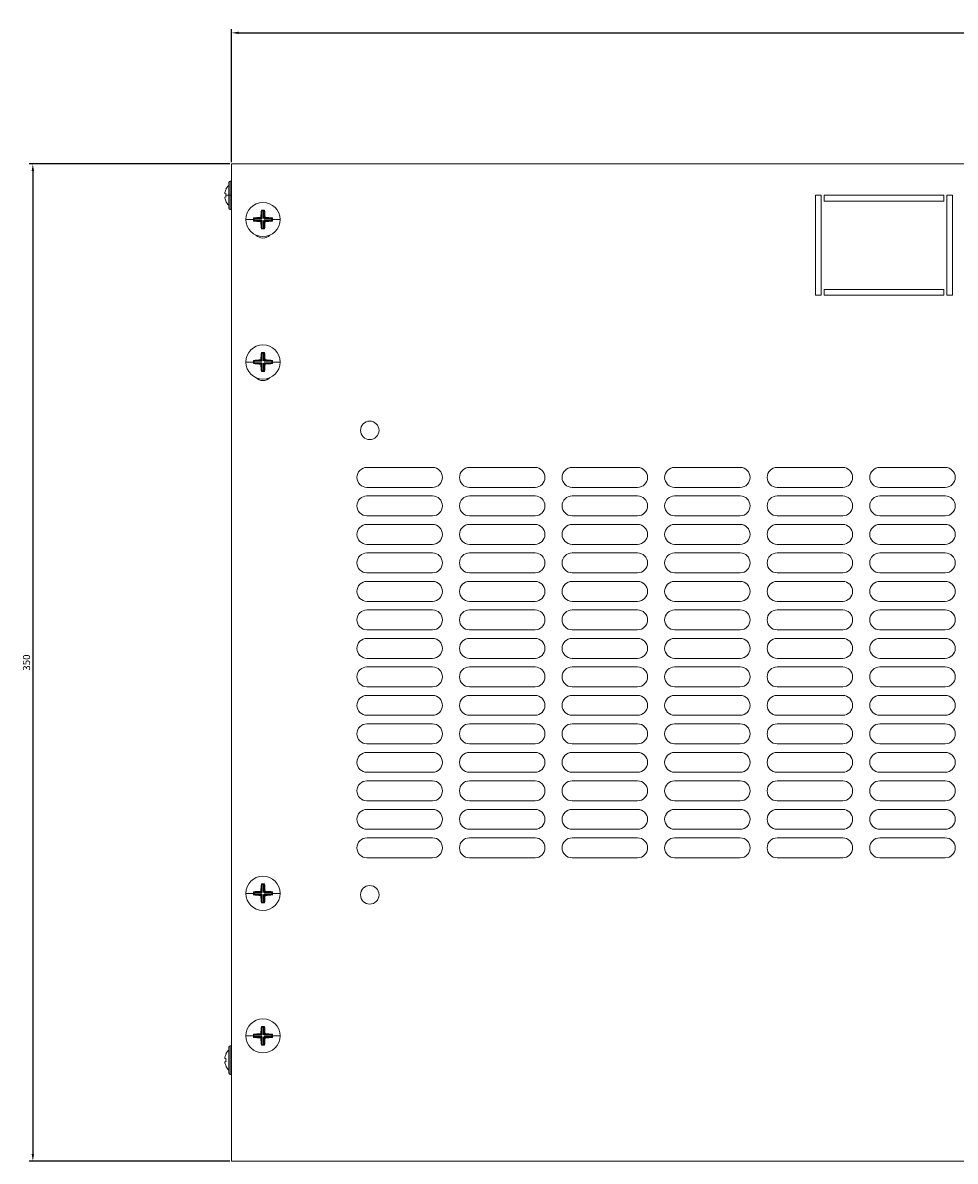
# Model space of a CAD drawing. Units: millimetres. Extents: x -350 to 823, y -843 to 292.
# Drawn here: x -350 to -23, y -843 to -444 of the extents above; entities that cross this region are included whole.
import ezdxf

# ---------------------------------------------------------------- set-up
doc = ezdxf.new("R2010")
doc.units = ezdxf.units.MM
doc.styles.get("Standard").update_dxf_attribs({"font": 'arial.ttf'})
doc.dimstyles.new('ISO-25', dxfattribs={"dimtxt": 2.5, "dimasz": 2.5, "dimexe": 1.25, "dimexo": 0.625, "dimtad": 1, "dimtxsty": 'Standard', "dimcen": 2.5, "dimadec": 0, "dimazin": 0, "dimtfac": 1, "dimtmove": 0, "dimatfit": 3, "dimfxl": 1, "dimarcsym": 0})

# ---------------------------------------------------------------- blocks, each defined once
blk = doc.blocks.new('A$C5d89093a')
at = {"color": 0, "linetype": 'Continuous', "lineweight": 0}
for p, q in [((-1611.24, 294), (-1611.24, 644)), ((-1611.24, 644), (-1061.24, 644)), ((-1612.24, 637.5), (-1612.24, 633)), ((-1611.74, 633), (-1611.74, 638)), ((-1611.74, 638), (-1611.24, 638)), ((-1613.6, 633.59), (-1613.19, 633.52)), ((-1613.19, 632.49), (-1613.6, 632.41)), ((-1613.22, 635.18), (-1613.19, 635.17)), ((-1612.24, 633), (-1613.22, 633)), ((-1611.74, 633), (-1612.24, 633)), ((-1612.24, 633), (-1612.24, 628.5)), ((-1611.74, 633), (-1611.24, 633)), ((-1611.74, 628), (-1611.74, 633)), ((-1406.24, 633), (-1404.24, 633)), ((-1406.24, 598), (-1406.24, 633)), ((-1404.24, 633), (-1404.24, 598)), ((-1403.24, 631), (-1403.24, 633)), ((-1403.24, 633), (-1361.24, 633)), ((-1361.24, 633), (-1361.24, 631)), ((-1360.24, 633), (-1358.24, 633)), ((-1360.24, 598), (-1360.24, 633)), ((-1358.24, 633), (-1358.24, 598)), ((-1613.19, 630.84), (-1613.22, 630.83)), ((-1611.74, 628), (-1611.24, 628)), ((-1600.63, 627.64), (-1600.8, 627.82)), ((-1600.63, 625), (-1600.63, 627.64)), ((-1600.63, 627.64), (-1600.49, 627.6)), ((-1600.49, 627.6), (-1599.99, 627.6)), ((-1600.49, 627.6), (-1600.49, 625)), ((-1599.99, 627.6), (-1599.85, 627.64)), ((-1599.99, 625), (-1599.99, 627.6)), ((-1599.85, 627.64), (-1599.67, 627.82)), ((-1599.85, 627.64), (-1599.85, 625)), ((-1361.24, 631), (-1403.24, 631)), ((-1606.25, 624.5), (-1603.56, 624.5)), ((-1603.38, 624.89), (-1603.55, 625.07)), ((-1603.38, 624.11), (-1603.55, 623.94)), ((-1603.34, 624.75), (-1603.38, 624.89)), ((-1603.38, 624.89), (-1600.74, 624.89)), ((-1603.38, 624.11), (-1603.34, 624.25)), ((-1600.73, 624.11), (-1603.38, 624.11)), ((-1603.34, 624.25), (-1603.34, 624.75)), ((-1600.74, 624.75), (-1603.34, 624.75)), ((-1603.34, 624.25), (-1600.73, 624.25)), ((-1600.74, 624.89), (-1601.08, 625.23)), ((-1601.07, 623.77), (-1600.73, 624.11)), ((-1600.97, 625.34), (-1600.63, 625)), ((-1600.63, 624), (-1600.97, 623.66)), ((-1600.49, 625), (-1600.74, 624.75)), ((-1600.63, 625), (-1600.74, 624.89)), ((-1600.74, 624.75), (-1600.74, 624.89)), ((-1600.73, 624.25), (-1600.49, 624)), ((-1600.73, 624.11), (-1600.73, 624.25)), ((-1600.73, 624.11), (-1600.63, 624)), ((-1600.49, 625), (-1600.63, 625)), ((-1600.63, 621.36), (-1600.63, 624)), ((-1600.63, 624), (-1600.49, 624)), ((-1600.49, 624), (-1600.49, 621.4)), ((-1599.74, 624.75), (-1599.99, 625)), ((-1599.99, 625), (-1599.85, 625)), ((-1599.99, 624.01), (-1599.74, 624.25)), ((-1599.99, 621.4), (-1599.99, 624.01)), ((-1599.99, 624.01), (-1599.85, 624.01)), ((-1599.85, 625), (-1599.51, 625.35)), ((-1599.74, 624.89), (-1599.85, 625)), ((-1599.85, 624.01), (-1599.74, 624.11)), ((-1599.51, 623.67), (-1599.85, 624.01)), ((-1599.85, 624.01), (-1599.85, 621.36)), ((-1599.4, 625.23), (-1599.74, 624.89)), ((-1599.74, 624.89), (-1597.1, 624.89)), ((-1599.74, 624.75), (-1599.74, 624.89)), ((-1597.14, 624.75), (-1599.74, 624.75)), ((-1599.74, 624.25), (-1597.14, 624.25)), ((-1599.74, 624.25), (-1599.74, 624.11)), ((-1597.1, 624.11), (-1599.74, 624.11)), ((-1599.74, 624.11), (-1599.39, 623.77)), ((-1597.1, 624.89), (-1597.14, 624.75)), ((-1597.14, 624.75), (-1597.14, 624.25)), ((-1597.14, 624.25), (-1597.1, 624.11)), ((-1597.1, 624.89), (-1596.92, 625.07)), ((-1597.1, 624.11), (-1596.92, 623.94)), ((-1594.23, 624.5), (-1596.92, 624.5)), ((-1600.63, 621.36), (-1600.8, 621.19)), ((-1600.49, 621.4), (-1600.63, 621.36)), ((-1599.99, 621.4), (-1600.49, 621.4)), ((-1599.85, 621.36), (-1599.99, 621.4)), ((-1599.85, 621.36), (-1599.67, 621.19)), ((-1403.24, 598), (-1403.24, 600)), ((-1403.24, 600), (-1361.24, 600)), ((-1361.24, 600), (-1361.24, 598)), ((-1404.24, 598), (-1406.24, 598)), ((-1361.24, 598), (-1403.24, 598)), ((-1358.24, 598), (-1360.24, 598)), ((-1600.63, 577.64), (-1600.8, 577.82)), ((-1600.63, 575), (-1600.63, 577.64)), ((-1600.63, 577.64), (-1600.49, 577.6)), ((-1600.49, 577.6), (-1599.99, 577.6)), ((-1600.49, 577.6), (-1600.49, 575)), ((-1599.99, 577.6), (-1599.85, 577.64)), ((-1599.99, 575), (-1599.99, 577.6)), ((-1599.85, 577.64), (-1599.67, 577.82)), ((-1599.85, 577.64), (-1599.85, 575)), ((-1606.25, 574.5), (-1603.56, 574.5)), ((-1603.38, 574.89), (-1603.55, 575.07)), ((-1603.38, 574.11), (-1603.55, 573.94)), ((-1603.34, 574.75), (-1603.38, 574.89)), ((-1603.38, 574.89), (-1600.74, 574.89)), ((-1603.38, 574.11), (-1603.34, 574.25)), ((-1600.73, 574.11), (-1603.38, 574.11)), ((-1603.34, 574.25), (-1603.34, 574.75)), ((-1600.74, 574.75), (-1603.34, 574.75)), ((-1603.34, 574.25), (-1600.73, 574.25)), ((-1600.74, 574.89), (-1601.08, 575.23)), ((-1601.07, 573.77), (-1600.73, 574.11)), ((-1600.97, 575.34), (-1600.63, 575)), ((-1600.63, 574), (-1600.97, 573.66)), ((-1600.49, 575), (-1600.74, 574.75)), ((-1600.63, 575), (-1600.74, 574.89)), ((-1600.74, 574.75), (-1600.74, 574.89)), ((-1600.73, 574.25), (-1600.49, 574)), ((-1600.73, 574.25), (-1600.73, 574.11)), ((-1600.73, 574.11), (-1600.63, 574)), ((-1600.49, 575), (-1600.63, 575)), ((-1600.63, 571.36), (-1600.63, 574)), ((-1600.49, 574), (-1600.63, 574)), ((-1600.49, 571.4), (-1600.63, 571.36)), ((-1600.49, 574), (-1600.49, 571.4)), ((-1599.99, 571.4), (-1600.49, 571.4)), ((-1599.74, 574.75), (-1599.99, 575)), ((-1599.85, 575), (-1599.99, 575)), ((-1599.99, 574.01), (-1599.74, 574.25)), ((-1599.99, 571.4), (-1599.99, 574.01)), ((-1599.99, 574.01), (-1599.85, 574.01)), ((-1599.85, 571.36), (-1599.99, 571.4)), ((-1599.85, 575), (-1599.51, 575.35)), ((-1599.74, 574.89), (-1599.85, 575)), ((-1599.85, 574.01), (-1599.74, 574.11)), ((-1599.51, 573.67), (-1599.85, 574.01)), ((-1599.85, 574.01), (-1599.85, 571.36)), ((-1599.4, 575.23), (-1599.74, 574.89)), ((-1599.74, 574.89), (-1597.1, 574.89)), ((-1599.74, 574.89), (-1599.74, 574.75)), ((-1597.14, 574.75), (-1599.74, 574.75)), ((-1599.74, 574.25), (-1597.14, 574.25)), ((-1599.74, 574.25), (-1599.74, 574.11)), ((-1597.1, 574.11), (-1599.74, 574.11)), ((-1599.74, 574.11), (-1599.39, 573.77)), ((-1597.1, 574.89), (-1597.14, 574.75)), ((-1597.14, 574.75), (-1597.14, 574.25)), ((-1597.14, 574.25), (-1597.1, 574.11)), ((-1597.1, 574.89), (-1596.92, 575.07)), ((-1597.1, 574.11), (-1596.92, 573.94)), ((-1594.23, 574.5), (-1596.92, 574.5)), ((-1600.63, 571.36), (-1600.8, 571.19)), ((-1599.85, 571.36), (-1599.67, 571.19)), ((-1563.74, 537.5), (-1540.74, 537.5)), ((-1527.74, 537.5), (-1504.74, 537.5)), ((-1491.74, 537.5), (-1468.74, 537.5)), ((-1455.74, 537.5), (-1432.74, 537.5)), ((-1419.74, 537.5), (-1396.74, 537.5)), ((-1383.74, 537.5), (-1360.74, 537.5)), ((-1540.74, 530.5), (-1563.74, 530.5)), ((-1563.74, 527.5), (-1540.74, 527.5)), ((-1504.74, 530.5), (-1527.74, 530.5)), ((-1527.74, 527.5), (-1504.74, 527.5)), ((-1468.74, 530.5), (-1491.74, 530.5)), ((-1491.74, 527.5), (-1468.74, 527.5)), ((-1432.74, 530.5), (-1455.74, 530.5)), ((-1455.74, 527.5), (-1432.74, 527.5)), ((-1396.74, 530.5), (-1419.74, 530.5)), ((-1419.74, 527.5), (-1396.74, 527.5)), ((-1360.74, 530.5), (-1383.74, 530.5)), ((-1383.74, 527.5), (-1360.74, 527.5)), ((-1540.74, 520.5), (-1563.74, 520.5)), ((-1504.74, 520.5), (-1527.74, 520.5)), ((-1468.74, 520.5), (-1491.74, 520.5)), ((-1432.74, 520.5), (-1455.74, 520.5)), ((-1396.74, 520.5), (-1419.74, 520.5)), ((-1360.74, 520.5), (-1383.74, 520.5)), ((-1563.74, 517.5), (-1540.74, 517.5)), ((-1527.74, 517.5), (-1504.74, 517.5)), ((-1491.74, 517.5), (-1468.74, 517.5)), ((-1455.74, 517.5), (-1432.74, 517.5)), ((-1419.74, 517.5), (-1396.74, 517.5)), ((-1383.74, 517.5), (-1360.74, 517.5)), ((-1540.74, 510.5), (-1563.74, 510.5)), ((-1563.74, 507.5), (-1540.74, 507.5)), ((-1504.74, 510.5), (-1527.74, 510.5)), ((-1527.74, 507.5), (-1504.74, 507.5)), ((-1468.74, 510.5), (-1491.74, 510.5)), ((-1491.74, 507.5), (-1468.74, 507.5)), ((-1432.74, 510.5), (-1455.74, 510.5)), ((-1455.74, 507.5), (-1432.74, 507.5)), ((-1396.74, 510.5), (-1419.74, 510.5)), ((-1419.74, 507.5), (-1396.74, 507.5)), ((-1360.74, 510.5), (-1383.74, 510.5)), ((-1383.74, 507.5), (-1360.74, 507.5)), ((-1540.74, 500.5), (-1563.74, 500.5)), ((-1504.74, 500.5), (-1527.74, 500.5)), ((-1468.74, 500.5), (-1491.74, 500.5)), ((-1432.74, 500.5), (-1455.74, 500.5)), ((-1396.74, 500.5), (-1419.74, 500.5)), ((-1360.74, 500.5), (-1383.74, 500.5)), ((-1563.74, 497.5), (-1540.74, 497.5)), ((-1527.74, 497.5), (-1504.74, 497.5)), ((-1491.74, 497.5), (-1468.74, 497.5)), ((-1455.74, 497.5), (-1432.74, 497.5)), ((-1419.74, 497.5), (-1396.74, 497.5)), ((-1383.74, 497.5), (-1360.74, 497.5)), ((-1540.74, 490.5), (-1563.74, 490.5)), ((-1563.74, 487.5), (-1540.74, 487.5)), ((-1504.74, 490.5), (-1527.74, 490.5)), ((-1527.74, 487.5), (-1504.74, 487.5)), ((-1468.74, 490.5), (-1491.74, 490.5)), ((-1491.74, 487.5), (-1468.74, 487.5)), ((-1432.74, 490.5), (-1455.74, 490.5)), ((-1455.74, 487.5), (-1432.74, 487.5)), ((-1396.74, 490.5), (-1419.74, 490.5)), ((-1419.74, 487.5), (-1396.74, 487.5)), ((-1360.74, 490.5), (-1383.74, 490.5)), ((-1383.74, 487.5), (-1360.74, 487.5)), ((-1540.74, 480.5), (-1563.74, 480.5)), ((-1504.74, 480.5), (-1527.74, 480.5)), ((-1468.74, 480.5), (-1491.74, 480.5)), ((-1432.74, 480.5), (-1455.74, 480.5)), ((-1396.74, 480.5), (-1419.74, 480.5)), ((-1360.74, 480.5), (-1383.74, 480.5)), ((-1563.74, 477.5), (-1540.74, 477.5)), ((-1527.74, 477.5), (-1504.74, 477.5)), ((-1491.74, 477.5), (-1468.74, 477.5)), ((-1455.74, 477.5), (-1432.74, 477.5)), ((-1419.74, 477.5), (-1396.74, 477.5)), ((-1383.74, 477.5), (-1360.74, 477.5)), ((-1540.74, 470.5), (-1563.74, 470.5)), ((-1563.74, 467.5), (-1540.74, 467.5)), ((-1504.74, 470.5), (-1527.74, 470.5)), ((-1527.74, 467.5), (-1504.74, 467.5)), ((-1468.74, 470.5), (-1491.74, 470.5)), ((-1491.74, 467.5), (-1468.74, 467.5)), ((-1432.74, 470.5), (-1455.74, 470.5)), ((-1455.74, 467.5), (-1432.74, 467.5)), ((-1396.74, 470.5), (-1419.74, 470.5)), ((-1419.74, 467.5), (-1396.74, 467.5)), ((-1360.74, 470.5), (-1383.74, 470.5)), ((-1383.74, 467.5), (-1360.74, 467.5)), ((-1540.74, 460.5), (-1563.74, 460.5)), ((-1504.74, 460.5), (-1527.74, 460.5)), ((-1468.74, 460.5), (-1491.74, 460.5)), ((-1432.74, 460.5), (-1455.74, 460.5)), ((-1396.74, 460.5), (-1419.74, 460.5)), ((-1360.74, 460.5), (-1383.74, 460.5)), ((-1563.74, 457.5), (-1540.74, 457.5)), ((-1527.74, 457.5), (-1504.74, 457.5)), ((-1491.74, 457.5), (-1468.74, 457.5)), ((-1455.74, 457.5), (-1432.74, 457.5)), ((-1419.74, 457.5), (-1396.74, 457.5)), ((-1383.74, 457.5), (-1360.74, 457.5)), ((-1540.74, 450.5), (-1563.74, 450.5)), ((-1563.74, 447.5), (-1540.74, 447.5)), ((-1504.74, 450.5), (-1527.74, 450.5)), ((-1527.74, 447.5), (-1504.74, 447.5)), ((-1468.74, 450.5), (-1491.74, 450.5)), ((-1491.74, 447.5), (-1468.74, 447.5)), ((-1432.74, 450.5), (-1455.74, 450.5)), ((-1455.74, 447.5), (-1432.74, 447.5)), ((-1396.74, 450.5), (-1419.74, 450.5)), ((-1419.74, 447.5), (-1396.74, 447.5)), ((-1360.74, 450.5), (-1383.74, 450.5)), ((-1383.74, 447.5), (-1360.74, 447.5)), ((-1540.74, 440.5), (-1563.74, 440.5)), ((-1504.74, 440.5), (-1527.74, 440.5)), ((-1468.74, 440.5), (-1491.74, 440.5)), ((-1432.74, 440.5), (-1455.74, 440.5)), ((-1396.74, 440.5), (-1419.74, 440.5)), ((-1360.74, 440.5), (-1383.74, 440.5)), ((-1563.74, 437.5), (-1540.74, 437.5)), ((-1527.74, 437.5), (-1504.74, 437.5)), ((-1491.74, 437.5), (-1468.74, 437.5)), ((-1455.74, 437.5), (-1432.74, 437.5)), ((-1419.74, 437.5), (-1396.74, 437.5)), ((-1383.74, 437.5), (-1360.74, 437.5)), ((-1540.74, 430.5), (-1563.74, 430.5)), ((-1504.74, 430.5), (-1527.74, 430.5)), ((-1468.74, 430.5), (-1491.74, 430.5)), ((-1432.74, 430.5), (-1455.74, 430.5)), ((-1396.74, 430.5), (-1419.74, 430.5)), ((-1360.74, 430.5), (-1383.74, 430.5)), ((-1563.74, 427.5), (-1540.74, 427.5)), ((-1527.74, 427.5), (-1504.74, 427.5)), ((-1491.74, 427.5), (-1468.74, 427.5)), ((-1455.74, 427.5), (-1432.74, 427.5)), ((-1419.74, 427.5), (-1396.74, 427.5)), ((-1383.74, 427.5), (-1360.74, 427.5)), ((-1540.74, 420.5), (-1563.74, 420.5)), ((-1504.74, 420.5), (-1527.74, 420.5)), ((-1468.74, 420.5), (-1491.74, 420.5)), ((-1432.74, 420.5), (-1455.74, 420.5)), ((-1396.74, 420.5), (-1419.74, 420.5)), ((-1360.74, 420.5), (-1383.74, 420.5)), ((-1563.74, 417.5), (-1540.74, 417.5)), ((-1527.74, 417.5), (-1504.74, 417.5)), ((-1491.74, 417.5), (-1468.74, 417.5)), ((-1455.74, 417.5), (-1432.74, 417.5)), ((-1419.74, 417.5), (-1396.74, 417.5)), ((-1383.74, 417.5), (-1360.74, 417.5)), ((-1540.74, 410.5), (-1563.74, 410.5)), ((-1504.74, 410.5), (-1527.74, 410.5)), ((-1468.74, 410.5), (-1491.74, 410.5)), ((-1432.74, 410.5), (-1455.74, 410.5)), ((-1396.74, 410.5), (-1419.74, 410.5)), ((-1360.74, 410.5), (-1383.74, 410.5)), ((-1563.74, 407.5), (-1540.74, 407.5)), ((-1527.74, 407.5), (-1504.74, 407.5)), ((-1491.74, 407.5), (-1468.74, 407.5)), ((-1455.74, 407.5), (-1432.74, 407.5)), ((-1419.74, 407.5), (-1396.74, 407.5)), ((-1383.74, 407.5), (-1360.74, 407.5)), ((-1540.74, 400.5), (-1563.74, 400.5)), ((-1504.74, 400.5), (-1527.74, 400.5)), ((-1468.74, 400.5), (-1491.74, 400.5)), ((-1432.74, 400.5), (-1455.74, 400.5)), ((-1396.74, 400.5), (-1419.74, 400.5)), ((-1360.74, 400.5), (-1383.74, 400.5)), ((-1606.25, 388), (-1603.56, 388)), ((-1603.38, 388.39), (-1603.55, 388.57)), ((-1603.38, 387.61), (-1603.55, 387.44)), ((-1603.34, 388.25), (-1603.38, 388.39)), ((-1603.38, 388.39), (-1600.74, 388.39)), ((-1603.38, 387.61), (-1603.34, 387.75)), ((-1600.73, 387.61), (-1603.38, 387.61)), ((-1603.34, 387.75), (-1603.34, 388.25)), ((-1600.74, 388.25), (-1603.34, 388.25)), ((-1603.34, 387.75), (-1600.73, 387.75)), ((-1600.74, 388.39), (-1601.08, 388.73)), ((-1601.07, 387.27), (-1600.73, 387.61)), ((-1600.97, 388.84), (-1600.63, 388.5)), ((-1600.63, 391.14), (-1600.8, 391.32)), ((-1600.49, 388.5), (-1600.74, 388.25)), ((-1600.63, 388.5), (-1600.74, 388.39)), ((-1600.74, 388.25), (-1600.74, 388.39)), ((-1600.73, 387.75), (-1600.49, 387.5)), ((-1600.73, 387.75), (-1600.73, 387.61)), ((-1600.73, 387.61), (-1600.63, 387.5)), ((-1600.63, 388.5), (-1600.63, 391.14)), ((-1600.63, 391.14), (-1600.49, 391.1)), ((-1600.49, 388.5), (-1600.63, 388.5)), ((-1600.49, 391.1), (-1599.99, 391.1)), ((-1600.49, 391.1), (-1600.49, 388.5)), ((-1599.99, 391.1), (-1599.85, 391.14)), ((-1599.99, 388.5), (-1599.99, 391.1)), ((-1599.74, 388.25), (-1599.99, 388.5)), ((-1599.85, 388.5), (-1599.99, 388.5)), ((-1599.99, 387.51), (-1599.74, 387.75)), ((-1599.85, 391.14), (-1599.67, 391.32)), ((-1599.85, 391.14), (-1599.85, 388.5)), ((-1599.85, 388.5), (-1599.51, 388.85)), ((-1599.74, 388.39), (-1599.85, 388.5)), ((-1599.85, 387.51), (-1599.74, 387.61)), ((-1599.4, 388.73), (-1599.74, 388.39)), ((-1599.74, 388.39), (-1597.1, 388.39)), ((-1599.74, 388.39), (-1599.74, 388.25)), ((-1597.14, 388.25), (-1599.74, 388.25)), ((-1599.74, 387.75), (-1597.14, 387.75)), ((-1599.74, 387.75), (-1599.74, 387.61)), ((-1597.1, 387.61), (-1599.74, 387.61)), ((-1599.74, 387.61), (-1599.39, 387.27)), ((-1597.1, 388.39), (-1597.14, 388.25)), ((-1597.14, 388.25), (-1597.14, 387.75)), ((-1597.14, 387.75), (-1597.1, 387.61)), ((-1597.1, 388.39), (-1596.92, 388.57)), ((-1597.1, 387.61), (-1596.92, 387.44)), ((-1594.23, 388), (-1596.92, 388)), ((-1600.63, 387.5), (-1600.97, 387.16)), ((-1600.63, 384.86), (-1600.8, 384.69)), ((-1600.63, 384.86), (-1600.63, 387.5)), ((-1600.49, 387.5), (-1600.63, 387.5)), ((-1600.49, 384.9), (-1600.63, 384.86)), ((-1600.49, 387.5), (-1600.49, 384.9)), ((-1599.99, 384.9), (-1600.49, 384.9)), ((-1599.99, 384.9), (-1599.99, 387.51)), ((-1599.99, 387.51), (-1599.85, 387.51)), ((-1599.85, 384.86), (-1599.99, 384.9)), ((-1599.51, 387.17), (-1599.85, 387.51)), ((-1599.85, 387.51), (-1599.85, 384.86)), ((-1599.85, 384.86), (-1599.67, 384.69)), ((-1600.63, 341.14), (-1600.8, 341.32)), ((-1600.63, 338.5), (-1600.63, 341.14)), ((-1600.63, 341.14), (-1600.49, 341.1)), ((-1600.49, 341.1), (-1599.99, 341.1)), ((-1600.49, 341.1), (-1600.49, 338.5)), ((-1599.99, 341.1), (-1599.85, 341.14)), ((-1599.99, 338.5), (-1599.99, 341.1)), ((-1599.85, 341.14), (-1599.67, 341.32)), ((-1599.85, 341.14), (-1599.85, 338.5)), ((-1606.25, 338), (-1603.56, 338)), ((-1603.38, 338.39), (-1603.55, 338.57)), ((-1603.38, 337.61), (-1603.55, 337.44)), ((-1603.34, 338.25), (-1603.38, 338.39)), ((-1603.38, 338.39), (-1600.74, 338.39)), ((-1603.38, 337.61), (-1603.34, 337.75)), ((-1600.73, 337.61), (-1603.38, 337.61)), ((-1603.34, 337.75), (-1603.34, 338.25)), ((-1600.74, 338.25), (-1603.34, 338.25)), ((-1603.34, 337.75), (-1600.73, 337.75)), ((-1600.74, 338.39), (-1601.08, 338.73)), ((-1601.07, 337.27), (-1600.73, 337.61)), ((-1600.97, 338.84), (-1600.63, 338.5)), ((-1600.63, 337.5), (-1600.97, 337.16)), ((-1600.49, 338.5), (-1600.74, 338.25)), ((-1600.63, 338.5), (-1600.74, 338.39)), ((-1600.74, 338.25), (-1600.74, 338.39)), ((-1600.73, 337.75), (-1600.49, 337.5)), ((-1600.73, 337.61), (-1600.73, 337.75)), ((-1600.73, 337.61), (-1600.63, 337.5)), ((-1600.49, 338.5), (-1600.63, 338.5)), ((-1600.63, 334.86), (-1600.63, 337.5)), ((-1600.63, 337.5), (-1600.49, 337.5)), ((-1600.49, 337.5), (-1600.49, 334.9)), ((-1599.74, 338.25), (-1599.99, 338.5)), ((-1599.99, 338.5), (-1599.85, 338.5)), ((-1599.99, 337.51), (-1599.74, 337.75)), ((-1599.99, 334.9), (-1599.99, 337.51)), ((-1599.99, 337.51), (-1599.85, 337.51)), ((-1599.85, 338.5), (-1599.51, 338.85)), ((-1599.74, 338.39), (-1599.85, 338.5)), ((-1599.85, 337.51), (-1599.74, 337.61)), ((-1599.51, 337.17), (-1599.85, 337.51)), ((-1599.85, 337.51), (-1599.85, 334.86)), ((-1599.4, 338.73), (-1599.74, 338.39)), ((-1599.74, 338.39), (-1597.1, 338.39)), ((-1599.74, 338.25), (-1599.74, 338.39)), ((-1597.14, 338.25), (-1599.74, 338.25)), ((-1599.74, 337.75), (-1597.14, 337.75)), ((-1599.74, 337.75), (-1599.74, 337.61)), ((-1597.1, 337.61), (-1599.74, 337.61)), ((-1599.74, 337.61), (-1599.39, 337.27)), ((-1597.1, 338.39), (-1597.14, 338.25)), ((-1597.14, 338.25), (-1597.14, 337.75)), ((-1597.14, 337.75), (-1597.1, 337.61)), ((-1597.1, 338.39), (-1596.92, 338.57)), ((-1597.1, 337.61), (-1596.92, 337.44)), ((-1594.23, 338), (-1596.92, 338)), ((-1612.24, 334), (-1612.24, 334)), ((-1612.24, 334), (-1612.24, 325)), ((-1611.74, 334.5), (-1611.74, 334.5)), ((-1611.74, 334.5), (-1611.24, 334.5)), ((-1611.74, 324.5), (-1611.74, 334.5)), ((-1611.74, 334.5), (-1611.24, 334.5)), ((-1600.63, 334.86), (-1600.8, 334.69)), ((-1600.49, 334.9), (-1600.63, 334.86)), ((-1599.99, 334.9), (-1600.49, 334.9)), ((-1599.85, 334.86), (-1599.99, 334.9)), ((-1599.85, 334.86), (-1599.67, 334.69)), ((-1613.6, 330.5), (-1613.6, 330.49)), ((-1613.6, 328.93), (-1613.2, 329)), ((-1613.19, 328.97), (-1613.6, 328.9)), ((-1613.6, 328.9), (-1613.19, 328.97)), ((-1611.74, 324.5), (-1611.24, 324.5)), ((-1061.24, 294), (-1611.24, 294))]:
    blk.add_line(p, q, dxfattribs=at)
for centre, radius, start, end in [((-1608.9, 633), 4.83, 133.6028, 153.2767), ((-1611.74, 637.5), 0.5, 90, 180), ((-1608.9, 633), 4.83, 206.7233, 226.3972), ((-1611.74, 628.5), 0.5, 180, 270), ((-1600.24, 624.5), 6.01, 90, 180), ((-1600.24, 624.5), 6.01, 0, 90), ((-1600.24, 624.5), 6.01, 180, 270), ((-1600.24, 624.5), 6.01, 270, 0), ((-1600.24, 621.5), 3.5, 225.0415, 270), ((-1600.24, 621.5), 3.5, 270, 314.9585), ((-1600.24, 574.5), 6.01, 90, 180), ((-1600.24, 574.5), 6.01, 0, 90), ((-1600.24, 574.5), 6.01, 180, 270), ((-1600.24, 574.5), 6.01, 270, 0), ((-1600.24, 571.5), 3.5, 225.0415, 270), ((-1600.24, 571.5), 3.5, 270, 314.9585), ((-1562.74, 550.5), 3.25, 90, 270), ((-1562.74, 550.5), 3.25, 270, 90), ((-1563.74, 534), 3.5, 90, 270), ((-1540.74, 534), 3.5, 270, 90), ((-1527.74, 534), 3.5, 90, 270), ((-1504.74, 534), 3.5, 270, 90), ((-1491.74, 534), 3.5, 90, 270), ((-1468.74, 534), 3.5, 270, 90), ((-1455.74, 534), 3.5, 90, 270), ((-1432.74, 534), 3.5, 270, 90), ((-1419.74, 534), 3.5, 90, 270), ((-1396.74, 534), 3.5, 270, 90), ((-1383.74, 534), 3.5, 90, 270), ((-1360.74, 534), 3.5, 270, 90), ((-1563.74, 524), 3.5, 90, 270), ((-1540.74, 524), 3.5, 270, 90), ((-1527.74, 524), 3.5, 90, 270), ((-1504.74, 524), 3.5, 270, 90), ((-1491.74, 524), 3.5, 90, 270), ((-1468.74, 524), 3.5, 270, 90), ((-1455.74, 524), 3.5, 90, 270), ((-1432.74, 524), 3.5, 270, 90), ((-1419.74, 524), 3.5, 90, 270), ((-1396.74, 524), 3.5, 270, 90), ((-1383.74, 524), 3.5, 90, 270), ((-1360.74, 524), 3.5, 270, 90), ((-1563.74, 514), 3.5, 90, 270), ((-1540.74, 514), 3.5, 270, 90), ((-1527.74, 514), 3.5, 90, 270), ((-1504.74, 514), 3.5, 270, 90), ((-1491.74, 514), 3.5, 90, 270), ((-1468.74, 514), 3.5, 270, 90), ((-1455.74, 514), 3.5, 90, 270), ((-1432.74, 514), 3.5, 270, 90), ((-1419.74, 514), 3.5, 90, 270), ((-1396.74, 514), 3.5, 270, 90), ((-1383.74, 514), 3.5, 90, 270), ((-1360.74, 514), 3.5, 270, 90), ((-1563.74, 504), 3.5, 90, 270), ((-1540.74, 504), 3.5, 270, 90), ((-1527.74, 504), 3.5, 90, 270), ((-1504.74, 504), 3.5, 270, 90), ((-1491.74, 504), 3.5, 90, 270), ((-1468.74, 504), 3.5, 270, 90), ((-1455.74, 504), 3.5, 90, 270), ((-1432.74, 504), 3.5, 270, 90), ((-1419.74, 504), 3.5, 90, 270), ((-1396.74, 504), 3.5, 270, 90), ((-1383.74, 504), 3.5, 90, 270), ((-1360.74, 504), 3.5, 270, 90), ((-1563.74, 494), 3.5, 90, 270), ((-1540.74, 494), 3.5, 270, 90), ((-1527.74, 494), 3.5, 90, 270), ((-1504.74, 494), 3.5, 270, 90), ((-1491.74, 494), 3.5, 90, 270), ((-1468.74, 494), 3.5, 270, 90), ((-1455.74, 494), 3.5, 90, 270), ((-1432.74, 494), 3.5, 270, 90), ((-1419.74, 494), 3.5, 90, 270), ((-1396.74, 494), 3.5, 270, 90), ((-1383.74, 494), 3.5, 90, 270), ((-1360.74, 494), 3.5, 270, 90), ((-1563.74, 484), 3.5, 90, 270), ((-1540.74, 484), 3.5, 270, 90), ((-1527.74, 484), 3.5, 90, 270), ((-1504.74, 484), 3.5, 270, 90), ((-1491.74, 484), 3.5, 90, 270), ((-1468.74, 484), 3.5, 270, 90), ((-1455.74, 484), 3.5, 90, 270), ((-1432.74, 484), 3.5, 270, 90), ((-1419.74, 484), 3.5, 90, 270), ((-1396.74, 484), 3.5, 270, 90), ((-1383.74, 484), 3.5, 90, 270), ((-1360.74, 484), 3.5, 270, 90), ((-1563.74, 474), 3.5, 90, 270), ((-1540.74, 474), 3.5, 270, 90), ((-1527.74, 474), 3.5, 90, 270), ((-1504.74, 474), 3.5, 270, 90), ((-1491.74, 474), 3.5, 90, 270), ((-1468.74, 474), 3.5, 270, 90), ((-1455.74, 474), 3.5, 90, 270), ((-1432.74, 474), 3.5, 270, 90), ((-1419.74, 474), 3.5, 90, 270), ((-1396.74, 474), 3.5, 270, 90), ((-1383.74, 474), 3.5, 90, 270), ((-1360.74, 474), 3.5, 270, 90), ((-1563.74, 464), 3.5, 90, 270), ((-1540.74, 464), 3.5, 270, 90), ((-1527.74, 464), 3.5, 90, 270), ((-1504.74, 464), 3.5, 270, 90), ((-1491.74, 464), 3.5, 90, 270), ((-1468.74, 464), 3.5, 270, 90), ((-1455.74, 464), 3.5, 90, 270), ((-1432.74, 464), 3.5, 270, 90), ((-1419.74, 464), 3.5, 90, 270), ((-1396.74, 464), 3.5, 270, 90), ((-1383.74, 464), 3.5, 90, 270), ((-1360.74, 464), 3.5, 270, 90), ((-1563.74, 454), 3.5, 90, 270), ((-1540.74, 454), 3.5, 270, 90), ((-1527.74, 454), 3.5, 90, 270), ((-1504.74, 454), 3.5, 270, 90), ((-1491.74, 454), 3.5, 90, 270), ((-1468.74, 454), 3.5, 270, 90), ((-1455.74, 454), 3.5, 90, 270), ((-1432.74, 454), 3.5, 270, 90), ((-1419.74, 454), 3.5, 90, 270), ((-1396.74, 454), 3.5, 270, 90), ((-1383.74, 454), 3.5, 90, 270), ((-1360.74, 454), 3.5, 270, 90), ((-1563.74, 444), 3.5, 90, 270), ((-1540.74, 444), 3.5, 270, 90), ((-1527.74, 444), 3.5, 90, 270), ((-1504.74, 444), 3.5, 270, 90), ((-1491.74, 444), 3.5, 90, 270), ((-1468.74, 444), 3.5, 270, 90), ((-1455.74, 444), 3.5, 90, 270), ((-1432.74, 444), 3.5, 270, 90), ((-1419.74, 444), 3.5, 90, 270), ((-1396.74, 444), 3.5, 270, 90), ((-1383.74, 444), 3.5, 90, 270), ((-1360.74, 444), 3.5, 270, 90), ((-1563.74, 434), 3.5, 90, 270), ((-1540.74, 434), 3.5, 270, 90), ((-1527.74, 434), 3.5, 90, 270), ((-1504.74, 434), 3.5, 270, 90), ((-1491.74, 434), 3.5, 90, 270), ((-1468.74, 434), 3.5, 270, 90), ((-1455.74, 434), 3.5, 90, 270), ((-1432.74, 434), 3.5, 270, 90), ((-1419.74, 434), 3.5, 90, 270), ((-1396.74, 434), 3.5, 270, 90), ((-1383.74, 434), 3.5, 90, 270), ((-1360.74, 434), 3.5, 270, 90), ((-1563.74, 424), 3.5, 90, 270), ((-1540.74, 424), 3.5, 270, 90), ((-1527.74, 424), 3.5, 90, 270), ((-1504.74, 424), 3.5, 270, 90), ((-1491.74, 424), 3.5, 90, 270), ((-1468.74, 424), 3.5, 270, 90), ((-1455.74, 424), 3.5, 90, 270), ((-1432.74, 424), 3.5, 270, 90), ((-1419.74, 424), 3.5, 90, 270), ((-1396.74, 424), 3.5, 270, 90), ((-1383.74, 424), 3.5, 90, 270), ((-1360.74, 424), 3.5, 270, 90), ((-1563.74, 414), 3.5, 90, 270), ((-1540.74, 414), 3.5, 270, 90), ((-1527.74, 414), 3.5, 90, 270), ((-1504.74, 414), 3.5, 270, 90), ((-1491.74, 414), 3.5, 90, 270), ((-1468.74, 414), 3.5, 270, 90), ((-1455.74, 414), 3.5, 90, 270), ((-1432.74, 414), 3.5, 270, 90), ((-1419.74, 414), 3.5, 90, 270), ((-1396.74, 414), 3.5, 270, 90), ((-1383.74, 414), 3.5, 90, 270), ((-1360.74, 414), 3.5, 270, 90), ((-1563.74, 404), 3.5, 90, 270), ((-1540.74, 404), 3.5, 270, 90), ((-1527.74, 404), 3.5, 90, 270), ((-1504.74, 404), 3.5, 270, 90), ((-1491.74, 404), 3.5, 90, 270), ((-1468.74, 404), 3.5, 270, 90), ((-1455.74, 404), 3.5, 90, 270), ((-1432.74, 404), 3.5, 270, 90), ((-1419.74, 404), 3.5, 90, 270), ((-1396.74, 404), 3.5, 270, 90), ((-1383.74, 404), 3.5, 90, 270), ((-1360.74, 404), 3.5, 270, 90), ((-1600.24, 388), 6.01, 90, 180), ((-1600.24, 388), 6.01, 0, 90), ((-1600.24, 388), 6.01, 180, 270), ((-1600.24, 388), 6.01, 270, 0), ((-1562.74, 387.5), 3.25, 90, 270), ((-1562.74, 387.5), 3.25, 270, 90), ((-1600.24, 338), 6.01, 90, 180), ((-1600.24, 338), 6.01, 0, 90), ((-1600.24, 338), 6.01, 180, 270), ((-1600.24, 338), 6.01, 270, 0), ((-1608.9, 329.5), 4.83, 133.6028, 153.2745), ((-1611.74, 334), 0.5, 90, 180), ((-1608.9, 329.5), 4.83, 206.7255, 226.3972), ((-1611.74, 325), 0.5, 180, 270)]:
    blk.add_arc(centre, radius, start, end, dxfattribs=at)
at = {"color": 0, "linetype": 'Continuous', "lineweight": 0, "extrusion": (0, 0, -1)}
for centre, major_axis, ratio, start_param, end_param in [((-1608.94, 633), (0, 4.83), 0.984808, -1.365522, -1.104968), ((-1608.94, 633), (0, 4.83), 0.984808, -2.036624, -1.776071), ((-1608.66, 633), (0, 4.63), 0.984808, -1.570796, -1.458568), ((-1608.66, 633), (0, 4.63), 0.984808, -1.683024, -1.570796), ((-1598.78, 622.92), (6.39, 5.89), 0.375524, -1.585195, -1.567586), ((-1598.65, 625.96), (-5.89, 6.39), 0.375524, -1.585195, -1.567586), ((-1601.82, 623.04), (5.89, -6.39), 0.375524, -1.585195, -1.567586), ((-1601.7, 626.09), (-6.39, -5.89), 0.375524, -1.585195, -1.567586), ((-1598.78, 572.92), (6.39, 5.89), 0.375524, -1.585195, -1.567586), ((-1598.65, 575.96), (-5.89, 6.39), 0.375524, -1.585195, -1.567586), ((-1601.82, 573.04), (5.89, -6.39), 0.375524, -1.585195, -1.567586), ((-1601.7, 576.09), (-6.39, -5.89), 0.375524, -1.585195, -1.567586), ((-1598.78, 386.42), (6.39, 5.89), 0.375524, -1.585195, -1.567586), ((-1601.82, 386.54), (5.89, -6.39), 0.375524, -1.585195, -1.567586), ((-1598.65, 389.46), (-5.89, 6.39), 0.375524, -1.585195, -1.567586), ((-1601.7, 389.59), (-6.39, -5.89), 0.375524, -1.585195, -1.567586), ((-1598.78, 336.42), (6.39, 5.89), 0.375524, -1.585195, -1.567586), ((-1598.65, 339.46), (-5.89, 6.39), 0.375524, -1.585195, -1.567586), ((-1601.82, 336.54), (5.89, -6.39), 0.375524, -1.585195, -1.567586), ((-1601.7, 339.59), (-6.39, -5.89), 0.375524, -1.585195, -1.567586), ((-1608.94, 329.51), (0.35, 4.81), 0.984725, -1.440191, -1.179638), ((-1608.9, 329.5), (4.83, 0), 0.999916, -2.675184, -2.331809), ((-1608.66, 330.87), (-4.56, 0.8), 0.012792, -0.002256, 0.003844), ((-1608.66, 330.87), (-4.56, 0.8), 0.012792, -0.114484, -0.002256), ((-1611.74, 334), (-0.5, 0), 0.999916, 0, 1.570796), ((-1608.94, 329.27), (-4.75, 0.84), 0.012792, -0.468084, -0.20753), ((-1608.94, 329.51), (0.35, 4.81), 0.984725, -2.111294, -1.85074), ((-1608.66, 329.49), (0.34, 4.62), 0.984725, -1.757694, -1.533237)]:
    blk.add_ellipse(centre, major_axis=major_axis, ratio=ratio, start_param=start_param, end_param=end_param, dxfattribs=at)
at = {"color": 0, "linetype": 'Continuous', "lineweight": 0}
for centre, major_axis, ratio, start_param, end_param in [((-1598.55, 624.5), (0, -8.83), 0.275637, -1.955616, -1.665437), ((-1600.24, 625.35), (-8.96, 0), 0.275637, -1.633732, -1.507861), ((-1601.93, 624.5), (0, 8.83), 0.275637, -1.475171, -1.185977), ((-1601.09, 624.5), (0, -8.96), 0.275637, -1.633732, -1.570796), ((-1601.09, 624.5), (0, -8.96), 0.275637, -1.570796, -1.507861), ((-1600.24, 622.81), (-8.83, 0), 0.275637, -1.475171, -1.185977), ((-1600.24, 626.2), (8.83, 0), 0.275637, -1.955616, -1.665437), ((-1598.55, 624.5), (0, -8.83), 0.275637, -1.475171, -1.185977), ((-1601.93, 624.5), (0, 8.83), 0.275637, -1.955616, -1.665437), ((-1600.24, 622.81), (-8.83, 0), 0.275637, -1.955616, -1.665437), ((-1600.24, 626.2), (8.83, 0), 0.275637, -1.475171, -1.185977), ((-1599.39, 624.5), (0, 8.96), 0.275637, -1.570796, -1.507861), ((-1599.39, 624.5), (0, 8.96), 0.275637, -1.633732, -1.570796), ((-1600.24, 623.65), (8.96, 0), 0.275637, -1.633732, -1.507861), ((-1598.55, 574.5), (0, -8.83), 0.275637, -1.955616, -1.665437), ((-1600.24, 575.35), (-8.96, 0), 0.275637, -1.633732, -1.507861), ((-1601.93, 574.5), (0, 8.83), 0.275637, -1.475171, -1.185977), ((-1601.09, 574.5), (0, -8.96), 0.275637, -1.633732, -1.570796), ((-1601.09, 574.5), (0, -8.96), 0.275637, -1.570796, -1.507861), ((-1600.24, 572.81), (-8.83, 0), 0.275637, -1.475171, -1.185977), ((-1600.24, 576.2), (8.83, 0), 0.275637, -1.955616, -1.665437), ((-1598.55, 574.5), (0, -8.83), 0.275637, -1.475171, -1.185977), ((-1601.93, 574.5), (0, 8.83), 0.275637, -1.955616, -1.665437), ((-1600.24, 572.81), (-8.83, 0), 0.275637, -1.955616, -1.665437), ((-1600.24, 576.2), (8.83, 0), 0.275637, -1.475171, -1.185977), ((-1599.39, 574.5), (0, 8.96), 0.275637, -1.570796, -1.507861), ((-1599.39, 574.5), (0, 8.96), 0.275637, -1.633732, -1.570796), ((-1600.24, 573.65), (8.96, 0), 0.275637, -1.633732, -1.507861), ((-1601.09, 388), (0, -8.96), 0.275637, -1.633732, -1.570796), ((-1601.09, 388), (0, -8.96), 0.275637, -1.570796, -1.507861), ((-1600.24, 386.31), (-8.83, 0), 0.275637, -1.475171, -1.185977), ((-1598.55, 388), (0, -8.83), 0.275637, -1.955616, -1.665437), ((-1600.24, 388.85), (-8.96, 0), 0.275637, -1.633732, -1.507861), ((-1601.93, 388), (0, 8.83), 0.275637, -1.475171, -1.185977), ((-1600.24, 386.31), (-8.83, 0), 0.275637, -1.955616, -1.665437), ((-1599.39, 388), (0, 8.96), 0.275637, -1.570796, -1.507861), ((-1599.39, 388), (0, 8.96), 0.275637, -1.633732, -1.570796), ((-1600.24, 389.7), (8.83, 0), 0.275637, -1.955616, -1.665437), ((-1598.55, 388), (0, -8.83), 0.275637, -1.475171, -1.185977), ((-1600.24, 387.15), (8.96, 0), 0.275637, -1.633732, -1.507861), ((-1601.93, 388), (0, 8.83), 0.275637, -1.955616, -1.665437), ((-1600.24, 389.7), (8.83, 0), 0.275637, -1.475171, -1.185977), ((-1598.55, 338), (0, -8.83), 0.275637, -1.955616, -1.665437), ((-1600.24, 338.85), (-8.96, 0), 0.275637, -1.633732, -1.507861), ((-1601.93, 338), (0, 8.83), 0.275637, -1.475171, -1.185977), ((-1601.09, 338), (0, -8.96), 0.275637, -1.633732, -1.570796), ((-1601.09, 338), (0, -8.96), 0.275637, -1.570796, -1.507861), ((-1600.24, 336.31), (-8.83, 0), 0.275637, -1.475171, -1.185977), ((-1600.24, 339.7), (8.83, 0), 0.275637, -1.955616, -1.665437), ((-1598.55, 338), (0, -8.83), 0.275637, -1.475171, -1.185977), ((-1601.93, 338), (0, 8.83), 0.275637, -1.955616, -1.665437), ((-1600.24, 336.31), (-8.83, 0), 0.275637, -1.955616, -1.665437), ((-1600.24, 339.7), (8.83, 0), 0.275637, -1.475171, -1.185977), ((-1599.39, 338), (0, 8.96), 0.275637, -1.570796, -1.507861), ((-1599.39, 338), (0, 8.96), 0.275637, -1.633732, -1.570796), ((-1608.94, 329.5), (0.35, -4.81), 0.984725, -2.108573, -1.85074), ((-1600.24, 337.15), (8.96, 0), 0.275637, -1.633732, -1.507861), ((-1608.94, 329.73), (-4.75, -0.84), 0.012792, -0.465363, -0.20753), ((-1608.94, 329.73), (-4.75, -0.84), 0.012792, 0.203019, 0.463572), ((-1608.66, 329.52), (0.34, -4.62), 0.984725, -1.745706, -1.639366), ((-1608.66, 328.13), (-4.56, -0.8), 0.012792, -0.102496, -0.002256), ((-1608.66, 328.13), (-4.56, -0.8), 0.012792, -0.002256, 0.109972)]:
    blk.add_ellipse(centre, major_axis=major_axis, ratio=ratio, start_param=start_param, end_param=end_param, dxfattribs=at)
for points, knots in [([(-1613.6, 633.99), (-1613.61, 633.94), (-1613.62, 633.89), (-1613.63, 633.8), (-1613.63, 633.75), (-1613.63, 633.68), (-1613.63, 633.65), (-1613.62, 633.61), (-1613.61, 633.6), (-1613.6, 633.59)], [0.18213497, 0.18213497, 0.18213497, 0.18213497, 0.19600552, 0.19600552, 0.21107689, 0.21107689, 0.22614769, 0.22614769, 0.24121848, 0.24121848, 0.24121848, 0.24121848]), ([(-1613.6, 632.41), (-1613.61, 632.41), (-1613.62, 632.4), (-1613.63, 632.36), (-1613.63, 632.32), (-1613.63, 632.25), (-1613.63, 632.21), (-1613.62, 632.11), (-1613.61, 632.07), (-1613.6, 632.02)], [0.12060933, 0.12060933, 0.12060933, 0.12060933, 0.13568013, 0.13568013, 0.15075092, 0.15075092, 0.16582229, 0.16582229, 0.17969285, 0.17969285, 0.17969285, 0.17969285]), ([(-1613.63, 330.21), (-1613.63, 330.22), (-1613.63, 330.22), (-1613.63, 330.25), (-1613.63, 330.3), (-1613.62, 330.39), (-1613.61, 330.45), (-1613.6, 330.5)], [0.21037609, 0.21037609, 0.21037609, 0.21037609, 0.21107689, 0.21107689, 0.22614769, 0.22614769, 0.24121848, 0.24121848, 0.24121848, 0.24121848]), ([(-1613.6, 330.48), (-1613.61, 330.43), (-1613.62, 330.38), (-1613.63, 330.28), (-1613.63, 330.24), (-1613.63, 330.16), (-1613.63, 330.13), (-1613.62, 330.09), (-1613.61, 330.08), (-1613.6, 330.08)], [0.12060933, 0.12060933, 0.12060933, 0.12060933, 0.13568013, 0.13568013, 0.15075092, 0.15075092, 0.16582229, 0.16582229, 0.17969285, 0.17969285, 0.17969285, 0.17969285]), ([(-1613.63, 328.79), (-1613.63, 328.8), (-1613.63, 328.8), (-1613.63, 328.84), (-1613.63, 328.87), (-1613.62, 328.91), (-1613.61, 328.92), (-1613.6, 328.93)], [0.02824801, 0.02824801, 0.02824801, 0.02824801, 0.03014159, 0.03014159, 0.04521296, 0.04521296, 0.05908351, 0.05908351, 0.05908351, 0.05908351]), ([(-1613.6, 328.9), (-1613.61, 328.9), (-1613.62, 328.89), (-1613.63, 328.85), (-1613.63, 328.82), (-1613.63, 328.75), (-1613.63, 328.71), (-1613.62, 328.61), (-1613.61, 328.56), (-1613.6, 328.51)], [0.06152564, 0.06152564, 0.06152564, 0.06152564, 0.07539619, 0.07539619, 0.09046756, 0.09046756, 0.10553836, 0.10553836, 0.12060915, 0.12060915, 0.12060915, 0.12060915])]:
    blk.add_open_spline(points, degree=3, knots=knots, dxfattribs=at)
blk = doc.blocks.new('*D7')
at = {"color": 0, "lineweight": -2, "transparency": 16777216}
for p, q in [((-277.28, -493.4), (-347.68, -493.4)), ((-346.43, -495.9), (-346.43, -840.9)), ((-277.28, -843.4), (-347.68, -843.4))]:
    blk.add_line(p, q, dxfattribs=at)
at = {"color": 0, "transparency": 16777216}
for points in [[(-346.84, -495.9), (-346.01, -495.9), (-346.43, -493.4)], [(-346.84, -840.9), (-346.01, -840.9), (-346.43, -843.4)]]:
    blk.add_solid(points, dxfattribs=at)
at = {"layer": 'Defpoints', "color": 0, "transparency": 16777216}
for p in [(-276.66, -493.4), (-346.43, -843.4), (-276.66, -843.4)]:
    blk.add_point(p, dxfattribs=at)
at = {"color": 0, "transparency": 16777216, "insert": (-348.33, -668.4), "char_height": 2.5, "attachment_point": 5, "rotation": 90}
blk.add_mtext('350', dxfattribs=at)
blk = doc.blocks.new('*D8')
at = {"color": 0, "lineweight": -2, "transparency": 16777216}
for p, q in [((-276.66, -492.78), (-276.66, -446.14)), ((-274.16, -447.39), (270.84, -447.39)), ((273.34, -492.78), (273.34, -446.14))]:
    blk.add_line(p, q, dxfattribs=at)
at = {"color": 0, "transparency": 16777216}
for points in [[(-274.16, -446.97), (-274.16, -447.8), (-276.66, -447.39)], [(270.84, -446.97), (270.84, -447.8), (273.34, -447.39)]]:
    blk.add_solid(points, dxfattribs=at)
at = {"layer": 'Defpoints', "color": 0, "transparency": 16777216}
for p in [(273.34, -447.39), (-276.66, -493.4), (273.34, -493.4)]:
    blk.add_point(p, dxfattribs=at)
at = {"color": 0, "transparency": 16777216, "insert": (-1.66, -445.49), "char_height": 2.5, "attachment_point": 5}
blk.add_mtext('550', dxfattribs=at)

msp = doc.modelspace()

# ---------------------------------------------------------------- block references
msp.add_blockref('A$C5d89093a', (1334.578, -1137.405))

# ---------------------------------------------------------------- dimensions: what is measured, and where the dimension line sits
at = {"color": 8}
dim = msp.add_linear_dim(base=(273.341, -447.388), p1=(-276.659, -493.402), p2=(273.341, -493.402), dimstyle='ISO-25', dxfattribs=at)
dim.commit()
dim.dimension.update_dxf_attribs({"geometry": '*D8', "text_midpoint": (-1.659, -445.487)})
dim = msp.add_linear_dim(base=(-346.427, -843.402), p1=(-276.659, -493.402), p2=(-276.659, -843.402), angle=90, dimstyle='ISO-25', dxfattribs=at)
dim.commit()
dim.dimension.update_dxf_attribs({"geometry": '*D7', "text_midpoint": (-348.329, -668.402)})

doc.saveas('drawing.dxf')
